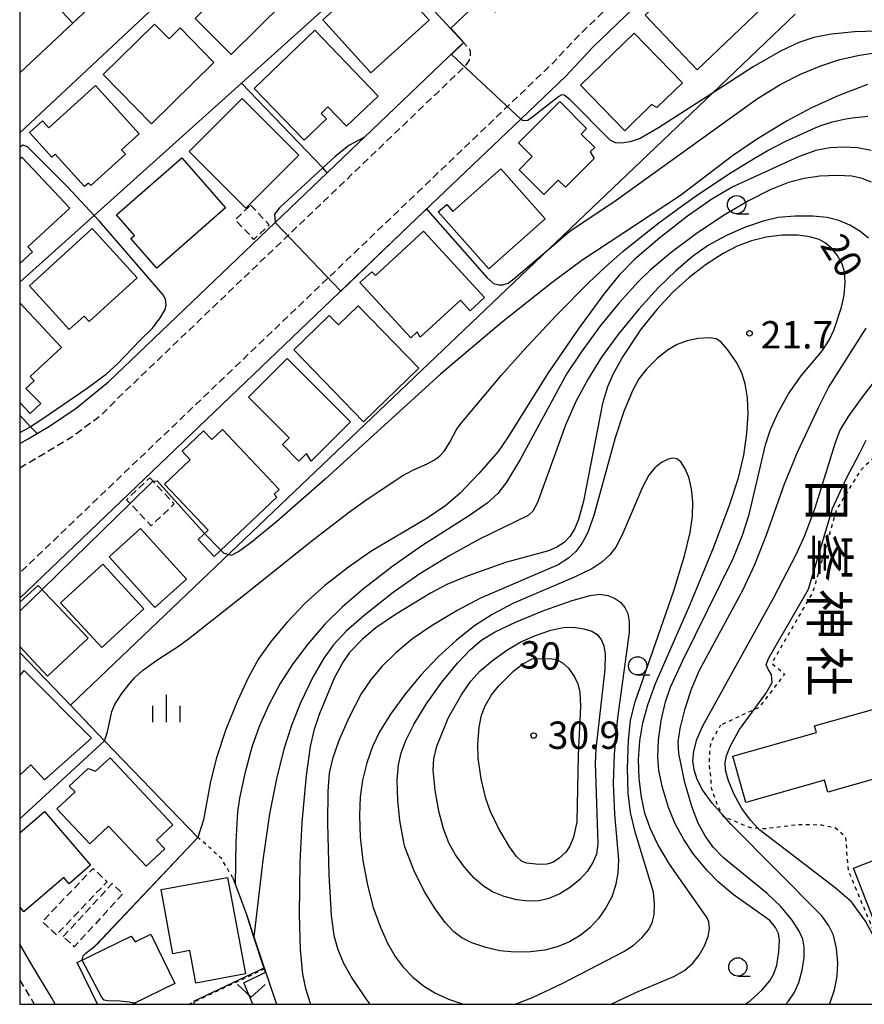
# Model space of a CAD drawing. Extents: x -28000 to -26000, y 97500 to 99000.
# Drawn here: x -28000 to -27884, y 97500 to 97635 of the extents above; entities that cross this region are included whole.
import ezdxf
from ezdxf.enums import TextEntityAlignment as Align

# ---------------------------------------------------------------- set-up
doc = ezdxf.new("R2010")
doc.units = 0
for name, pattern in [('221300', [1.5, 1, -0.5]), ('300300', [1.5, 1, -0.5]), ('630100', [1, 0.5, -0.5])]:
    doc.linetypes.add(name, pattern=pattern)
for name, color, linetype in [('2101000', 7, 'Continuous'), ('2213000', 7, '221300'), ('3001000', 4, 'Continuous'), ('3003000', 7, '300300'), ('6110000', 1, '611000'), ('6130000', 3, '613000'), ('6140000', 3, '614000'), ('6301000', 3, '630100'), ('6313000', 3, 'Continuous'), ('6331000', 3, 'Continuous'), ('6334000', 3, 'Continuous'), ('7101000', 2, 'Continuous'), ('7101001', 8, 'Continuous'), ('7102000', 6, 'Continuous'), ('7102001', 8, 'Continuous'), ('7312000', 1, 'Continuous'), ('8131000', 7, 'Continuous'), ('999', 7, 'Continuous')]:
    doc.layers.add(name, color=color, linetype=linetype)
doc.styles.add('@PlotAnnotation', font='@MS Gothic.ttf')
doc.styles.add('PlotAnnotation', font='MS Gothic.ttf')
doc.linetypes.add('611000', pattern='A,1,[3,dmdr.shx,S=0.2,R=0,X=0,Y=0],1', length=2)
doc.linetypes.add('613000', pattern='A,1,-0.75,[1,dmdr.shx,S=0.15,R=0,X=0,Y=0],-0.75,1', length=3.5)
doc.linetypes.add('614000', pattern='A,1.5,[2,dmdr.shx,S=0.3,R=0,X=0,Y=-0.3],1.5', length=3)

# ---------------------------------------------------------------- blocks, each defined once
blk = doc.blocks.new('631300')
at = {"layer": '6313000'}
blk.add_lwpolyline([(0.75, 0.35), (0, -0.35), (-0.75, 0.35)], dxfattribs=at)
blk = doc.blocks.new('633100')
at = {"layer": '6331000'}
blk.add_lwpolyline([(0, -0.5), (0.67, -0.5)], dxfattribs=at)
blk.add_circle((0, 0), 0.5, dxfattribs=at)
blk = doc.blocks.new('633400')
at = {"layer": '6334000'}
for points in [[(0, -0.75), (0, 0.75)], [(-0.75, -0.75), (-0.75, 0.15)], [(0.75, -0.75), (0.75, 0.15)]]:
    blk.add_lwpolyline(points, dxfattribs=at)
blk = doc.blocks.new('731200')
at = {"layer": '7312000'}
blk.add_circle((0, 0), 0.15, dxfattribs=at)

msp = doc.modelspace()

# ---------------------------------------------------------------- linework, layer by layer
at = {"layer": '2101000', "flags": 128}
for points in [[(-27966.99, 97658.6), (-27974.35, 97651.7), (-27983.46, 97643.13), (-27992.72, 97634.44), (-28000, 97627.61)], [(-27962.61, 97654.48), (-27971.07, 97646.54), (-28000, 97619.38)], [(-27953.59, 97618.05), (-27952.81, 97618.79), (-27939.25, 97631.77), (-27950.22, 97643.68), (-27960.08, 97654.37)], [(-28000, 97555.64), (-27945.62, 97607.69), (-27931.41, 97621.28), (-27925.25, 97627.18), (-27921.5, 97631.16), (-27912.85, 97639.5), (-27904.42, 97647.53)], [(-28000, 97576.84), (-27998.84, 97577.45), (-27997.63, 97578.18), (-27995.94, 97579.2), (-27992.29, 97581.68), (-27990.05, 97583.51), (-27987.83, 97585.28), (-27965.01, 97607.12), (-27957.89, 97613.93), (-27953.59, 97618.05)], [(-27995.16, 97500), (-27995.65, 97500.95), (-27998.33, 97505.39), (-28000, 97508.22)]]:
    msp.add_lwpolyline(points, dxfattribs=at)
at = {"layer": '2213000', "flags": 128}
for points in [[(-27872.87, 97677.63), (-27873.7, 97678.28), (-27874.28, 97678.45), (-27874.94, 97678.45), (-27875.44, 97678.37), (-27875.85, 97678.2), (-27875.93, 97678.16), (-27883.67, 97670.74), (-27914.58, 97641.3), (-27923.23, 97632.96), (-27926.97, 97628.99), (-28000, 97559.1)], [(-28000, 97573.48), (-27996.16, 97575.77), (-27992.86, 97577.75), (-27988.67, 97580.88), (-27986.47, 97583.12), (-27938.81, 97628.74), (-27938.43, 97629.36), (-27938.27, 97629.94), (-27938.27, 97630.52), (-27938.43, 97630.93), (-27939.25, 97631.77)], [(-28000, 97503.31), (-27998, 97500)]]:
    msp.add_lwpolyline(points, dxfattribs=at)
at = {"layer": '3001000', "flags": 128}
for points in [[(-27971.06, 97630.12), (-27975.96, 97635.07), (-27974.68, 97636.33), (-27976.94, 97638.61), (-27970.95, 97644.54), (-27963.79, 97637.31), (-27971.06, 97630.12)], [(-27897.47, 97637.32), (-27907.26, 97628.01), (-27914.37, 97635.5), (-27904.59, 97644.8), (-27897.47, 97637.32)], [(-27943.93, 97634.84), (-27951.94, 97627.6), (-27958.52, 97634.87), (-27950.51, 97642.12), (-27943.93, 97634.84)], [(-27988.57, 97627.38), (-27981.53, 97634.28), (-27979.55, 97632.26), (-27978.02, 97633.76), (-27973.4, 97629.05), (-27981.97, 97620.65), (-27988.57, 97627.38)], [(-27950.94, 97624.44), (-27955.26, 97620.29), (-27957.81, 97622.95), (-27958.74, 97622.05), (-27958.01, 97621.29), (-27961.06, 97618.37), (-27967.9, 97625.49), (-27959.6, 97633.46), (-27950.94, 97624.44)], [(-27917.17, 97619.68), (-27923.23, 97625.93), (-27915.88, 97633.07), (-27909.27, 97626.26), (-27912.78, 97622.87), (-27913.48, 97623.26), (-27917.17, 97619.68)], [(-27996.02, 97620.09), (-27989.63, 97625.9), (-27983.63, 97619.28), (-27986.05, 97617.08), (-27985.52, 97616.49), (-27990.27, 97612.18), (-27990.59, 97612.52), (-27991.12, 97612.04), (-27995.13, 97616.46), (-27995.58, 97616.06), (-27998.64, 97619.42), (-27996.87, 97621.03), (-27996.02, 97620.09)], [(-27976.79, 97616.83), (-27969.52, 97624.1), (-27961.77, 97616.35), (-27969.04, 97609.08), (-27976.79, 97616.83)], [(-27922.38, 97620), (-27923.15, 97619.23), (-27921.28, 97617.37), (-27921.88, 97616.78), (-27921.33, 97615.89), (-27925.29, 97611.93), (-27926.27, 97612.91), (-27928.23, 97610.95), (-27931.61, 97614.34), (-27929.82, 97616.13), (-27931.71, 97618.01), (-27926.04, 97623.67), (-27922.38, 97620)], [(-27984.79, 97604.91), (-27984.29, 97605.35), (-27986.75, 97608.14), (-27977.82, 97615.97), (-27971.82, 97609.14), (-27981.24, 97600.87), (-27984.79, 97604.91)], [(-27934.13, 97614.45), (-27928.04, 97607.59), (-27935.75, 97600.74), (-27942.69, 97608.55), (-27941.54, 97609.57), (-27940.69, 97608.62), (-27934.13, 97614.45)], [(-27993.21, 97592.44), (-27998.68, 97598.44), (-27990.1, 97606.28), (-27983.94, 97599.53), (-27990.51, 97593.53), (-27991.19, 97594.28), (-27993.21, 97592.44)], [(-27936.35, 97596.85), (-27938.33, 97595.02), (-27939.66, 97596.47), (-27945.18, 97591.4), (-27945.57, 97592.11), (-27946.44, 97591.31), (-27953.41, 97598.88), (-27951.8, 97600.37), (-27951.31, 97599.84), (-27944.7, 97605.92), (-27936.35, 97596.85)], [(-27945.36, 97587.15), (-27952.94, 97579.81), (-27962.47, 97589.65), (-27957.61, 97594.36), (-27956.37, 97593.08), (-27953.65, 97595.71), (-27945.36, 97587.15)], [(-27960.11, 97574.43), (-27960.74, 97575.47), (-27961.79, 97574.43), (-27964.03, 97576.68), (-27963.11, 97577.6), (-27968.68, 97583.16), (-27963.38, 97588.46), (-27954.73, 97579.81), (-27960.11, 97574.43)], [(-27972.24, 97578.76), (-27964.48, 97570.53), (-27965.18, 97569.87), (-27964.79, 97569.46), (-27973.37, 97561.37), (-27975.57, 97563.7), (-27974.22, 97564.98), (-27980.16, 97571.28), (-27976.64, 97574.6), (-27977.76, 97575.79), (-27974.82, 97578.56), (-27973.71, 97577.38), (-27972.24, 97578.76)], [(-27983.44, 97565.2), (-27977.18, 97558.26), (-27981.5, 97554.36), (-27987.76, 97561.3), (-27983.44, 97565.2)], [(-27982.99, 97554.2), (-27988.76, 97548.89), (-27994.4, 97555.01), (-27988.63, 97560.32), (-27982.99, 97554.2)], [(-27880.76, 97541.07), (-27878.26, 97532.2), (-27889.34, 97529.08), (-27889.8, 97530.71), (-27900.6, 97527.67), (-27902.38, 97533.99), (-27890.92, 97537.22), (-27891.18, 97538.14), (-27880.76, 97541.07)], [(-27989.61, 97531.92), (-27987.63, 97533.77), (-27979.05, 97524.59), (-27981.27, 97522.51), (-27980.14, 97521.31), (-27982.7, 97518.91), (-27987.83, 97524.4), (-27990.42, 97521.99), (-27994.91, 97526.79), (-27992.41, 97529.13), (-27993.21, 97529.87), (-27990.61, 97532.3), (-27989.61, 97531.92)], [(-27867.7, 97513.84), (-27881.81, 97508.35), (-27885.83, 97518.66), (-27879.23, 97521.23), (-27881.13, 97526.09), (-27873.61, 97529.02), (-27867.7, 97513.84)], [(-27980.64, 97515.71), (-27971.53, 97517.38), (-27969.1, 97504.16), (-27975.88, 97502.91), (-27976.69, 97507.36), (-27979.03, 97506.93), (-27980.64, 97515.71)]]:
    msp.add_lwpolyline(points, close=True, dxfattribs=at)
for points in [[(-28000, 97615.87), (-27999.73, 97616.07), (-27993.14, 97609.06), (-27998.89, 97603.76), (-27998.26, 97603.08), (-28000, 97601.49)], [(-28000, 97596.11), (-27994.29, 97589.97), (-27998.55, 97586), (-27998.02, 97585.43), (-27999.16, 97584.37), (-27997.11, 97582.29), (-27998.57, 97580.96), (-28000, 97582.45)], [(-28000, 97555.09), (-27997.47, 97557.4), (-27990.63, 97550.18), (-27996.19, 97544.94), (-28000, 97549.01)], [(-28000, 97545.01), (-27999.38, 97545.73), (-27990.19, 97536.47), (-27996.59, 97530.75), (-27998.46, 97532.81), (-28000, 97531.41)], [(-28000, 97523.5), (-27996.62, 97526.4), (-27990.31, 97519.04), (-27993.25, 97516.51), (-27993.98, 97517.36), (-27999.43, 97512.69), (-28000, 97513.35)], [(-27989.35, 97500), (-27992.15, 97505.74), (-27984.76, 97509.34), (-27984.18, 97508.56), (-27982.04, 97509.6), (-27978.74, 97502.84), (-27984.56, 97500)]]:
    msp.add_lwpolyline(points, dxfattribs=at)
at = {"layer": '3003000', "flags": 128}
for points in [[(-27968.38, 97609.49), (-27965.83, 97606.79), (-27967.94, 97604.8), (-27970.48, 97607.5), (-27968.38, 97609.49)], [(-27982.19, 97572.13), (-27978.83, 97568.56), (-27982.01, 97565.56), (-27985.37, 97569.13), (-27982.19, 97572.13)], [(-27994.98, 97509.5), (-27996.9, 97511.33), (-27989.95, 97518.62), (-27988.04, 97516.8), (-27994.98, 97509.5)], [(-27994.03, 97509.27), (-27987.35, 97516.53), (-27985.85, 97515.16), (-27992.53, 97507.89), (-27994.03, 97509.27)]]:
    msp.add_lwpolyline(points, close=True, dxfattribs=at)
at = {"layer": '6110000', "flags": 128}
for points in [[(-27953.59, 97618.05), (-27952.81, 97618.79), (-27939.25, 97631.77), (-27950.22, 97643.68), (-27960.08, 97654.37)], [(-27988.37, 97536.11), (-28000, 97525.41)], [(-27975.61, 97522.86), (-27989.46, 97508.21), (-27989.65, 97508.01)], [(-27970.8, 97517.31), (-27970.49, 97516.47), (-27969.06, 97512.58), (-27967.95, 97509.26), (-27966.48, 97504.87), (-27964.85, 97500)]]:
    msp.add_lwpolyline(points, dxfattribs=at)
at = {"layer": '6130000', "flags": 128}
for points in [[(-28000, 97598.93), (-27989.82, 97608.08), (-27969.65, 97626.21), (-27959.7, 97635.16), (-27950.22, 97643.68)], [(-27992.72, 97634.44), (-28000, 97642.16)], [(-27957.89, 97613.93), (-27958.52, 97614.59), (-27969.65, 97626.21)], [(-27997.63, 97578.18), (-27998.5, 97579.12), (-28000, 97580.72)]]:
    msp.add_lwpolyline(points, dxfattribs=at)
at = {"layer": '6140000', "flags": 128}
for points in [[(-27893.81, 97635.65), (-27905.16, 97624.82), (-27927.51, 97603.5), (-27970.18, 97562.79), (-27993.05, 97540.97)], [(-28000, 97548.19), (-27993.05, 97540.97), (-27988.37, 97536.11), (-27975.61, 97522.86)]]:
    msp.add_lwpolyline(points, dxfattribs=at)
at = {"layer": '6301000', "flags": 128}
for points in [[(-27870.67, 97581.48), (-27873.86, 97580.12), (-27883.3, 97574.69), (-27884.93, 97573.09), (-27888.17, 97567.77), (-27891.44, 97556.42), (-27897.04, 97546.74), (-27895.28, 97545.24), (-27898.79, 97540.66), (-27904.01, 97538.27)], [(-27876.26, 97500), (-27876.68, 97501.67), (-27876.68, 97502.21), (-27876.42, 97502.74), (-27873.96, 97504.41), (-27872.57, 97505.47), (-27871.93, 97506.62), (-27873.01, 97508.27), (-27874.67, 97509.93), (-27881.9, 97507.24), (-27886.54, 97518.31), (-27886.89, 97522.86), (-27888.34, 97524.18), (-27890.17, 97524.52), (-27891.66, 97524.6), (-27893.4, 97524.6), (-27898.04, 97524.02), (-27898.88, 97524.09), (-27899.94, 97524.18), (-27903.47, 97525.63), (-27903.59, 97525.68), (-27903.72, 97525.91), (-27904.42, 97527.17), (-27905.25, 97529.49), (-27905.41, 97531.56), (-27905.58, 97532.97), (-27905.5, 97534.54), (-27905.33, 97535.95), (-27904.01, 97538.27)], [(-27970.8, 97517.31), (-27972.38, 97519.96), (-27973.95, 97521.45), (-27975.61, 97522.86)], [(-27976.83, 97500), (-27966.48, 97504.87)]]:
    msp.add_lwpolyline(points, dxfattribs=at)
at = {"layer": '7101000', "flags": 128}
for points in [[(-27883.92, 97626.01), (-27887.86, 97624.5), (-27891.6, 97622.8), (-27895.01, 97620.99), (-27899.14, 97618.49), (-27902.39, 97616.26), (-27909.54, 97610.8), (-27923.05, 97601.91), (-27927.12, 97598.91), (-27933.88, 97593.48), (-27942.4, 97586.32), (-27958.2, 97571.94), (-27964.84, 97566.11), (-27967.79, 97563.69)], [(-28000, 97578.34), (-27998.5, 97579.12), (-27998.46, 97579.14), (-27995.85, 97580.92), (-27990.78, 97584.4), (-27988.13, 97586.38), (-27986.64, 97587.7), (-27983.46, 97591.04), (-27981.84, 97592.65), (-27980.75, 97594.05), (-27980.08, 97595.21), (-27979.96, 97595.85), (-27980.06, 97596.6), (-27980.4, 97597.26), (-27989.06, 97607.27), (-27989.82, 97608.08), (-27993.41, 97611.93), (-27998.92, 97617.48), (-27999.59, 97617.7), (-28000, 97617.41)], [(-27900.66, 97500), (-27899.98, 97500.48), (-27898.35, 97501.99), (-27897.32, 97503.2), (-27896.74, 97504.19), (-27896.36, 97505.36), (-27896.05, 97507.17), (-27895.96, 97508.75), (-27896.12, 97509.7), (-27896.54, 97510.53), (-27897.31, 97511.46), (-27902.32, 97515.06), (-27904.38, 97516.79), (-27905.9, 97518.34), (-27907.73, 97520.59), (-27909.09, 97522.57), (-27910.25, 97524.71), (-27911.17, 97526.96), (-27912, 97529.69), (-27912.49, 97532.04), (-27912.62, 97533.92), (-27912.54, 97536.21), (-27912.18, 97538.9), (-27911.6, 97541.42), (-27910.89, 97543.44), (-27909.23, 97547.1), (-27902.33, 97561.09), (-27901.04, 97564.29), (-27900.13, 97567.11), (-27897.91, 97576.63), (-27897.22, 97578.73), (-27896.21, 97580.97), (-27894.72, 97583.63), (-27893.03, 97586.12), (-27890.09, 97589.58), (-27889.16, 97591), (-27888.51, 97592.44), (-27887.49, 97595.5), (-27887.13, 97597.14), (-27886.99, 97598.89), (-27887.07, 97600.33), (-27887.4, 97601.43), (-27888.06, 97602.63), (-27888.88, 97603.64), (-27889.7, 97604.32), (-27890.55, 97604.77), (-27891.84, 97605.15), (-27893.53, 97605.38), (-27895.59, 97605.36), (-27897.79, 97605.11), (-27899.8, 97604.61), (-27901.76, 97603.86), (-27903.71, 97602.88)], [(-27903.71, 97602.88), (-27905.96, 97601.42), (-27908.33, 97599.59), (-27910.63, 97597.5), (-27912.79, 97595.21), (-27915.03, 97592.38), (-27915.3, 97592.01)], [(-27915.3, 97592.01), (-27917.42, 97588.75), (-27918.81, 97586.27), (-27919.54, 97584.58), (-27920.2, 97582.3), (-27922.8, 97568.95), (-27923.48, 97566.43), (-27924.05, 97565.08), (-27924.7, 97564.08), (-27925.47, 97563.29), (-27926.48, 97562.63), (-27927.59, 97562.15), (-27933.48, 97560.55), (-27938.73, 97558.67), (-27941.53, 97557.51), (-27943.67, 97556.38), (-27948.55, 97553.39), (-27951.26, 97551.56), (-27953.11, 97550), (-27954.86, 97548.22), (-27955.72, 97546.94), (-27956.93, 97544.67), (-27959.01, 97539.7), (-27959.75, 97537.49), (-27960.24, 97535.32), (-27960.78, 97531.37), (-27961.37, 97524.92), (-27961.64, 97519.44), (-27961.73, 97512.29), (-27961.59, 97507.51), (-27961.27, 97504.11), (-27960.89, 97502.17), (-27960.19, 97500)], [(-27981.77, 97571.69), (-27981.17, 97571.73), (-27974.72, 97564.51)], [(-27984.89, 97568.62), (-27992.63, 97561.01), (-27996.94, 97556.84)], [(-27972.46, 97562.23), (-27972.06, 97561.82), (-27971.02, 97561.52), (-27970.06, 97562.02), (-27967.79, 97563.69)], [(-27923.75, 97524.76), (-27924.19, 97522.88), (-27924.68, 97521.68), (-27925.24, 97520.86), (-27926.12, 97520.01), (-27927.01, 97519.45), (-27927.83, 97519.19), (-27928.93, 97519.15), (-27930.59, 97519.32), (-27931.31, 97519.62), (-27932, 97520.24), (-27932.96, 97521.56), (-27934.44, 97524.14), (-27935.59, 97526.5), (-27936.17, 97528.19), (-27936.8, 97530.89), (-27937.23, 97533.72), (-27937.29, 97535.63), (-27937.11, 97537.96), (-27936.79, 97539.6), (-27936.29, 97540.9), (-27935.39, 97542.41), (-27934.42, 97543.64), (-27932.36, 97545.69), (-27931.14, 97546.61), (-27929.84, 97547.32), (-27927.38, 97547.39), (-27926.49, 97547.23), (-27925.72, 97546.83), (-27924.88, 97546.04), (-27924.02, 97544.86), (-27923.58, 97543.89), (-27923.33, 97542.77), (-27923.21, 97540.8), (-27923.56, 97534.13), (-27923.72, 97524.98), (-27923.75, 97524.76)]]:
    msp.add_lwpolyline(points, dxfattribs=at)
at = {"layer": '7101001', "flags": 128}
for points in [[(-27981.77, 97571.69), (-27984.89, 97568.62)], [(-27974.72, 97564.51), (-27972.46, 97562.23)], [(-27996.94, 97556.84), (-28000, 97553.87)]]:
    msp.add_lwpolyline(points, dxfattribs=at)
at = {"layer": '7102000', "flags": 128}
for points in [[(-27880.95, 97633.37), (-27885.7, 97633.23), (-27888.85, 97632.92), (-27891.29, 97632.44), (-27893.33, 97631.78), (-27895.86, 97630.57), (-27899.56, 97628.43), (-27905.16, 97624.82), (-27912.52, 97620.08), (-27915.04, 97618.64), (-27916.44, 97618.14), (-27917.59, 97617.97), (-27918.45, 97618.04), (-27919.16, 97618.38), (-27924.69, 97623.94), (-27925.47, 97624.55), (-27925.76, 97624.61), (-27926.2, 97624.39), (-27929.74, 97621.57), (-27930.45, 97621.07), (-27930.8, 97621.02), (-27931.17, 97621.08), (-27931.41, 97621.28)], [(-27944.28, 97608.96), (-27944.1, 97608.75), (-27935.99, 97599.51), (-27935.13, 97598.75), (-27934.42, 97598.58), (-27933.85, 97598.58), (-27933.12, 97598.79), (-27932.33, 97599.37), (-27927.51, 97603.5), (-27924.68, 97605.92), (-27918.32, 97610.17), (-27898.97, 97624.08), (-27895.8, 97626.06), (-27893.1, 97627.42), (-27890.32, 97628.59), (-27887.71, 97629.44), (-27885, 97630.05), (-27882.31, 97630.45)], [(-27988.37, 97536.11), (-27987.96, 97537.35), (-27987.38, 97540.11), (-27987.02, 97540.98), (-27986.71, 97541.52), (-27986, 97542.56), (-27984.85, 97544.08), (-27984.22, 97544.79), (-27983.18, 97545.75), (-27981.11, 97547.23), (-27978.28, 97549.08), (-27976.91, 97550.06), (-27969.55, 97555.85), (-27959.78, 97563.66), (-27954.83, 97567.48), (-27952.44, 97569.2), (-27947.55, 97572.43), (-27946.16, 97573.17), (-27944.23, 97574.05), (-27943.3, 97574.56), (-27942.77, 97574.92), (-27942.45, 97575.2), (-27941.86, 97575.83), (-27941.12, 97577.01), (-27940.26, 97578.64), (-27939.74, 97579.39), (-27934.02, 97586.19), (-27931.08, 97589.53), (-27926.52, 97594.41), (-27922.08, 97598.89), (-27919.78, 97601.05), (-27917.41, 97603.13), (-27915.79, 97604.47), (-27912.5, 97607.06), (-27909.26, 97609.45), (-27907.06, 97610.98), (-27902.58, 97613.96), (-27899.31, 97615.97), (-27897.65, 97616.91), (-27895.1, 97618.24), (-27891.1, 97620.07), (-27890.32, 97620.38), (-27888.73, 97620.88), (-27887.12, 97621.25), (-27886.04, 97621.43), (-27883.88, 97621.67)], [(-27952.81, 97618.79), (-27954.96, 97617.64), (-27955.17, 97617.49), (-27956.86, 97616.12), (-27958.52, 97614.59), (-27964.44, 97609.12), (-27965.1, 97608.25), (-27965.01, 97607.12)], [(-27883.43, 97616.96), (-27885.28, 97617.33), (-27887.13, 97617.45), (-27889.07, 97617.32), (-27890.99, 97616.96), (-27893.28, 97616.16), (-27902.36, 97611.99), (-27905.24, 97610.29), (-27908.56, 97607.99), (-27912.34, 97605.02), (-27915.77, 97602.07), (-27917.93, 97599.88), (-27920.09, 97597.24), (-27923.55, 97592.49), (-27927.74, 97586.36), (-27933.13, 97577.74), (-27934.51, 97575.75), (-27937.14, 97572.7), (-27939.69, 97570.04), (-27941.68, 97568.34), (-27944.21, 97566.59), (-27951.92, 97562.03), (-27954.98, 97559.88), (-27958.21, 97557.38), (-27960.9, 97554.96), (-27963.38, 97552.37), (-27965.58, 97549.73), (-27967.3, 97547.31), (-27968.69, 97544.82), (-27970.2, 97541.59), (-27971.76, 97537.65), (-27973.06, 97533.77), (-27973.87, 97530.53), (-27974.83, 97525.26), (-27975.61, 97522.86)], [(-27883.4, 97612.63), (-27884.65, 97613.16), (-27886.08, 97613.46), (-27888.09, 97613.57), (-27890.45, 97613.46), (-27892.62, 97613.15), (-27894.76, 97612.57), (-27897.25, 97611.58), (-27900.22, 97610.09), (-27903.57, 97608.13), (-27907.22, 97605.68), (-27910.81, 97603.01), (-27913.7, 97600.6), (-27915.3, 97599.04), (-27917.91, 97596.12), (-27920.46, 97592.99), (-27923.15, 97589.34), (-27925.09, 97586.4), (-27931.46, 97574.64), (-27933.33, 97571.52), (-27934.54, 97569.98), (-27935.98, 97568.66), (-27938.42, 97566.95), (-27944.95, 97562.8), (-27948.92, 97560.01), (-27952.93, 97556.93), (-27955.87, 97554.42), (-27958.23, 97552.06), (-27960.6, 97549.31), (-27962.61, 97546.64), (-27964.33, 97543.96), (-27965.9, 97541.03), (-27967.23, 97538.06), (-27968.21, 97535.24), (-27969.19, 97531.64), (-27969.92, 97528.26), (-27970.17, 97526.39), (-27970.39, 97522.27), (-27970.49, 97516.47)], [(-27883.79, 97604.95), (-27884.96, 97605.91), (-27886.35, 97606.75), (-27887.85, 97607.39), (-27889.47, 97607.8), (-27891.4, 97608), (-27893.85, 97608), (-27896.17, 97607.78), (-27898.22, 97607.28), (-27900.75, 97606.41), (-27903.34, 97605.27), (-27905.68, 97603.99), (-27907.87, 97602.46), (-27910.19, 97600.5), (-27912.54, 97598.22), (-27915.24, 97595.22), (-27918.12, 97591.71), (-27920.34, 97588.67), (-27922.17, 97585.7), (-27923.84, 97582.58), (-27925.29, 97579.33), (-27929.12, 97568.74), (-27929.76, 97567.56), (-27930.38, 97566.97), (-27937.12, 97563.68), (-27941, 97561.55), (-27945.2, 97558.98), (-27948.87, 97556.42), (-27952.85, 97553.29), (-27955.31, 97551.12), (-27957.05, 97549.27), (-27958.38, 97547.44), (-27959.85, 97544.84), (-27961.54, 97541.3), (-27962.8, 97538.18), (-27963.82, 97534.97), (-27964.84, 97530.91), (-27965.78, 97526.08), (-27966.69, 97519.74), (-27967.95, 97509.26)], [(-27895.11, 97500), (-27894.72, 97500.41), (-27893.95, 97501.56), (-27893.33, 97502.97), (-27892.87, 97504.66), (-27892.61, 97506.43), (-27892.59, 97507.85), (-27892.8, 97508.93), (-27893.26, 97510.01), (-27894.26, 97511.52), (-27895.79, 97513.4), (-27897.68, 97515.17), (-27903.64, 97520.07), (-27905.04, 97521.54), (-27906.14, 97523.07), (-27907.09, 97524.82), (-27907.98, 97527.09), (-27908.92, 97530.38), (-27909.77, 97534.35), (-27909.85, 97535.94), (-27909.57, 97537.79), (-27908.88, 97540.54), (-27908, 97543.29), (-27906.94, 97545.77), (-27900.99, 97556.73), (-27899.34, 97560.27), (-27897.75, 97564.34), (-27895.3, 97571.32), (-27893.5, 97575.63), (-27890.55, 97581.96), (-27889.25, 97584.49), (-27884.11, 97592.62)], [(-27919, 97500), (-27915.64, 97501.64), (-27910.45, 97503.8), (-27908.96, 97504.65), (-27907.89, 97505.6), (-27906.98, 97506.73), (-27906.25, 97508.02), (-27905.76, 97509.29), (-27905.58, 97510.39), (-27905.63, 97511.3), (-27905.88, 97511.86), (-27911.02, 97519.18), (-27912.65, 97521.9), (-27913.7, 97524.13), (-27914.41, 97526.2), (-27914.89, 97528.39), (-27915.18, 97530.91), (-27915.27, 97533.56), (-27915.11, 97536.1), (-27914.69, 97538.56), (-27914.02, 97541.05), (-27912.93, 97543.96), (-27908.26, 97554.69), (-27905.01, 97562.56), (-27902.76, 97568.51), (-27901.59, 97572.15), (-27900.88, 97575.22), (-27900.44, 97578.22), (-27900.28, 97580.9), (-27900.37, 97583.11), (-27900.68, 97585.01), (-27901.14, 97586.5), (-27901.93, 97588), (-27903.09, 97589.7), (-27904, 97590.76), (-27904.66, 97591.17), (-27905.61, 97591.29), (-27907.13, 97591.21), (-27908.6, 97590.92), (-27910, 97590.38), (-27911.32, 97589.61), (-27912.72, 97588.49), (-27914.2, 97587.02), (-27915.25, 97585.69), (-27916.12, 97584.05), (-27917.27, 97581.21), (-27918.49, 97577.63), (-27921.41, 97566.96), (-27922.28, 97564.55), (-27923.02, 97563.12), (-27923.86, 97562.02), (-27924.88, 97561.1), (-27926.26, 97560.23), (-27936.89, 97555.63), (-27940.12, 97553.95), (-27943.51, 97551.91), (-27946.21, 97550.08), (-27948.47, 97548.19), (-27950.44, 97546.27), (-27951.98, 97544.43), (-27953.23, 97542.52), (-27954.87, 97539.35), (-27956.3, 97536.15), (-27957.16, 97533.65), (-27957.63, 97531.65), (-27957.82, 97529.19), (-27957.86, 97524.81), (-27957.66, 97517.73), (-27957.34, 97512.16), (-27956.98, 97509.43), (-27956.46, 97507.49), (-27955.69, 97505.63), (-27954.5, 97503.52), (-27952.62, 97500.74), (-27952.05, 97500)], [(-27889.14, 97500), (-27889.09, 97500.11), (-27888.46, 97501.99), (-27888.1, 97503.86), (-27887.99, 97505.68), (-27888.15, 97507.64), (-27888.56, 97509.49), (-27889.21, 97510.76), (-27890.18, 97512.14), (-27902.63, 97524.69), (-27903.47, 97525.63), (-27903.72, 97525.91), (-27905.19, 97527.56), (-27906.52, 97529.38), (-27907.25, 97530.78), (-27907.67, 97532.11), (-27907.84, 97533.36), (-27907.7, 97534.68), (-27907.28, 97536.28), (-27906.47, 97538.15), (-27896.75, 97555.72), (-27893.71, 97561.61), (-27892.49, 97564.25), (-27891.11, 97568.03), (-27888.36, 97576.82), (-27887.72, 97578.56), (-27886.53, 97580.54), (-27884.53, 97583.31), (-27879.67, 97589.57)], [(-27885.02, 97575.45), (-27884.13, 97577.27)], [(-27901.43, 97537.67), (-27897.83, 97542.6), (-27897, 97544.11), (-27897.09, 97545.17), (-27897.49, 97545.84), (-27897.82, 97546.52), (-27897.5, 97547.38), (-27892.01, 97556.89), (-27888.71, 97567.94), (-27886.81, 97572.06), (-27885.02, 97575.45)], [(-27924.5, 97503.49), (-27917.29, 97507.22), (-27916.01, 97508.05), (-27914.81, 97509.12), (-27913.91, 97510.21), (-27913.4, 97511.18), (-27913.15, 97512.26), (-27913.09, 97513.76), (-27913.24, 97515.37), (-27915.71, 97523.43), (-27916.39, 97526.27), (-27916.7, 97528.91), (-27916.79, 97532.33), (-27916.67, 97536.14), (-27916.37, 97538.93), (-27915.75, 97541.43), (-27910.43, 97556.65), (-27908.97, 97561.44), (-27908.2, 97564.63), (-27907.88, 97566.88), (-27907.84, 97568.84), (-27908.02, 97570.64), (-27908.4, 97572.22), (-27908.92, 97573.47), (-27909.48, 97574.3), (-27910.01, 97574.72), (-27910.55, 97574.83), (-27911.24, 97574.68), (-27912.14, 97574.21), (-27913.05, 97573.48), (-27913.85, 97572.5), (-27914.74, 97570.87), (-27917.49, 97564.39), (-27918.37, 97562.64), (-27919.19, 97561.57), (-27920.3, 97560.57), (-27921.68, 97559.65), (-27923.96, 97558.55), (-27932.47, 97554.9), (-27935.3, 97553.41), (-27937.74, 97551.83), (-27940.18, 97549.91), (-27942.7, 97547.59), (-27945.13, 97545.03), (-27947.28, 97542.45), (-27949.22, 97539.74), (-27950.74, 97537.31), (-27951.68, 97535.34), (-27952.48, 97533.06), (-27953.07, 97530.69), (-27953.4, 97528.43), (-27953.5, 97525.87), (-27953.39, 97522.92), (-27953.01, 97519.71), (-27952.38, 97516.31), (-27951.59, 97513.28), (-27950.67, 97510.66), (-27949.64, 97508.37), (-27948.6, 97506.56), (-27947.48, 97505.07), (-27946.18, 97503.72), (-27944.72, 97502.53), (-27943.17, 97501.56), (-27941.3, 97500.71), (-27939.23, 97500.03), (-27939.09, 97500)], [(-27947.35, 97521.95), (-27947.97, 97525.18), (-27948.25, 97527.97), (-27948.3, 97530.69), (-27948.13, 97532.79), (-27947.77, 97534.46), (-27947.15, 97536.16), (-27946.04, 97538.34), (-27944.33, 97541.12), (-27942.19, 97544.13), (-27940.06, 97546.76), (-27938.3, 97548.61), (-27936.73, 97549.92), (-27934.9, 97551.04), (-27932.13, 97552.37), (-27928.23, 97553.97), (-27924.38, 97555.33), (-27921.89, 97556.03), (-27920.56, 97556.17), (-27919.5, 97556.01), (-27918.55, 97555.64), (-27917.75, 97555.08), (-27917.14, 97554.36), (-27916.75, 97553.52), (-27916.54, 97552.44), (-27916.54, 97550.95), (-27918.15, 97539.25), (-27918.6, 97534.29), (-27918.74, 97530.27), (-27918.55, 97526.07), (-27918.02, 97519.81), (-27918.1, 97517.97), (-27918.41, 97516.28), (-27918.94, 97514.74), (-27919.73, 97513.23), (-27920.75, 97511.76), (-27921.94, 97510.48), (-27923.27, 97509.41), (-27924.71, 97508.57), (-27926.3, 97507.92), (-27928.09, 97507.44), (-27930.06, 97507.17), (-27932.23, 97507.13), (-27934.27, 97507.31), (-27936.19, 97507.76), (-27938.1, 97508.43), (-27939.48, 97509.13), (-27940.58, 97509.94), (-27941.74, 97511.19), (-27943.14, 97513.06), (-27944.52, 97515.35), (-27945.93, 97518.16), (-27947.26, 97521.57), (-27947.35, 97521.95)], [(-27941.23, 97539.39), (-27939.47, 97542.5), (-27938.24, 97544.26), (-27936.95, 97545.68), (-27935.29, 97547.11), (-27933.32, 97548.54), (-27931.4, 97549.66), (-27929.39, 97550.54), (-27927.26, 97551.24), (-27925.53, 97551.62), (-27924.16, 97551.65), (-27922.75, 97551.46), (-27921.65, 97551.14), (-27920.95, 97550.68), (-27920.4, 97549.99), (-27920.01, 97549.11), (-27919.83, 97547.99), (-27919.88, 97545.86), (-27921.1, 97535.01), (-27921.21, 97533.02), (-27920.86, 97521.98), (-27921.05, 97520.59), (-27921.54, 97519.44), (-27922.33, 97518.18), (-27923.31, 97517.08), (-27924.57, 97516.05), (-27926.06, 97515.15), (-27927.57, 97514.49), (-27928.89, 97514.18), (-27930.32, 97514.13), (-27931.95, 97514.31), (-27933.65, 97514.75), (-27935.25, 97515.4), (-27936.52, 97516.18), (-27937.76, 97517.27), (-27939.12, 97518.8), (-27940.34, 97520.48), (-27941.23, 97522.11), (-27941.97, 97524.05), (-27942.62, 97526.46), (-27943.11, 97529.33), (-27943.38, 97532.06), (-27943.32, 97533.64), (-27942.87, 97535.36), (-27941.45, 97538.98), (-27941.23, 97539.39)], [(-27881.21, 97500), (-27881.19, 97500.1), (-27881.04, 97502.4), (-27881.11, 97504.94), (-27881.36, 97506.23), (-27881.67, 97506.67), (-27882.01, 97507.02), (-27882.29, 97507.62), (-27882.93, 97509.01), (-27884.2, 97511.4), (-27886.1, 97514.02), (-27888.36, 97515.98), (-27898.72, 97523.92), (-27898.88, 97524.09), (-27899.96, 97525.21), (-27901.14, 97526.84), (-27902.19, 97528.73), (-27902.97, 97530.62), (-27903.38, 97532.08), (-27903.43, 97533.07), (-27903.23, 97534.11), (-27902.64, 97535.52), (-27901.43, 97537.67)], [(-27991.47, 97506.07), (-27991.3, 97506.62), (-27990.96, 97507.02), (-27989.65, 97508.01)], [(-27966.56, 97504.94), (-27976.21, 97500.4), (-27976.06, 97500)], [(-27968.07, 97500), (-27969.32, 97502.95), (-27966.33, 97504.42)], [(-27932.3, 97500), (-27932.05, 97500.06), (-27929.78, 97500.93), (-27925.55, 97502.96), (-27924.5, 97503.49)], [(-27984.27, 97500.14), (-27984.03, 97500.04), (-27983.92, 97500)]]:
    msp.add_lwpolyline(points, dxfattribs=at)
at = {"layer": '7102001', "flags": 128}
for points in [[(-27931.41, 97621.28), (-27940.9, 97630.12), (-27939.18, 97631.77), (-27940.99, 97633.73), (-27936.7, 97637.86), (-27934.91, 97635.92), (-27934.23, 97636.57), (-27930.18, 97640.16), (-27923.97, 97646.15), (-27934.57, 97657.48), (-27953.5, 97677.58), (-27976.46, 97702.05), (-27997.03, 97723.97), (-27997.1, 97724.58), (-27997.18, 97726.66), (-27999.08, 97728.68), (-27998.56, 97729.15), (-27999.58, 97730.69), (-27999.24, 97732.7), (-27984.36, 97746.85), (-27974.1, 97757.03), (-27972.75, 97759.19)], [(-27952.81, 97618.79), (-27939.25, 97631.77), (-27950.22, 97643.68), (-27956.99, 97651.02), (-27952.7, 97655.21), (-27948.85, 97651.04), (-27945.49, 97647.4), (-27934.64, 97657.48), (-27953.54, 97677.55), (-27976.5, 97702.02), (-27997.04, 97723.91), (-27997.82, 97726.08), (-27999.73, 97728.12), (-27999.01, 97729.36), (-27999.78, 97730.72), (-27999.7, 97733.48), (-27984.26, 97748), (-27983.75, 97749.13), (-27991.13, 97757.5)], [(-27965.01, 97607.12), (-27956.03, 97597.72), (-27945.62, 97607.69), (-27944.28, 97608.96)], [(-27988.37, 97536.11), (-28000, 97525.41)], [(-27975.61, 97522.86), (-27989.65, 97508.01)], [(-27970.49, 97516.47), (-27969.06, 97512.58), (-27968, 97509.24), (-27966.56, 97504.94)], [(-27966.33, 97504.42), (-27967.95, 97509.26)], [(-27984.27, 97500.14), (-27985.02, 97500.31), (-27986.3, 97500.41), (-27987.92, 97500.47), (-27988.43, 97500.58), (-27988.77, 97500.95), (-27991.47, 97506.07)]]:
    msp.add_lwpolyline(points, dxfattribs=at)
at = {"layer": '999', "flags": 128}
msp.add_lwpolyline([(-28000, 97500), (-26000, 97500), (-26000, 99000), (-28000, 99000)], close=True, dxfattribs=at)

# ---------------------------------------------------------------- block references
at = {"layer": '6313000', "xscale": 2.5, "yscale": 2.5, "zscale": 2.5}
msp.add_blockref('631300', (-27968.29, 97501.86), dxfattribs=at)
at = {"layer": '6331000', "xscale": 2.5, "yscale": 2.5, "zscale": 2.5}
for p in [(-27901.85, 97609.55), (-27915.4, 97546.37), (-27901.68, 97505.12)]:
    msp.add_blockref('633100', p, dxfattribs=at)
at = {"layer": '6334000', "xscale": 2.5, "yscale": 2.5, "zscale": 2.5}
msp.add_blockref('633400', (-27979.92, 97540.51), dxfattribs=at)
at = {"layer": '7312000', "xscale": 2.5, "yscale": 2.5, "zscale": 2.5}
for p in [(-27900.08, 97591.92, 21.65), (-27929.64, 97536.82, 30.86)]:
    msp.add_blockref('731200', p, dxfattribs=at)

# ---------------------------------------------------------------- texts
at = {"layer": '7101000', "style": 'PlotAnnotation'}
for s, rotation, p in [('20', 302, (-27887.83, 97602.35)), ('30', 357, (-27928.75, 97547.31))]:
    msp.add_text(s, height=3.75, rotation=rotation, dxfattribs=at).set_placement(p, align=Align.MIDDLE)
at = {"layer": '7312000', "style": 'PlotAnnotation'}
for s, p in [('21.7', (-27893.59, 97591.24)), ('30.9', (-27922.74, 97536.38))]:
    msp.add_text(s, height=3.75, dxfattribs=at).set_placement(p, align=Align.MIDDLE)
at = {"layer": '8131000', "style": '@PlotAnnotation'}
for s, p in [('日', (-27890.1, 97569.07)), ('峯', (-27889.7, 97561.25)), ('神', (-27889.87, 97553.44)), ('社', (-27889.85, 97545.63))]:
    msp.add_text(s, height=5, rotation=270, dxfattribs=at).set_placement(p, align=Align.MIDDLE)

doc.saveas('drawing.dxf')
